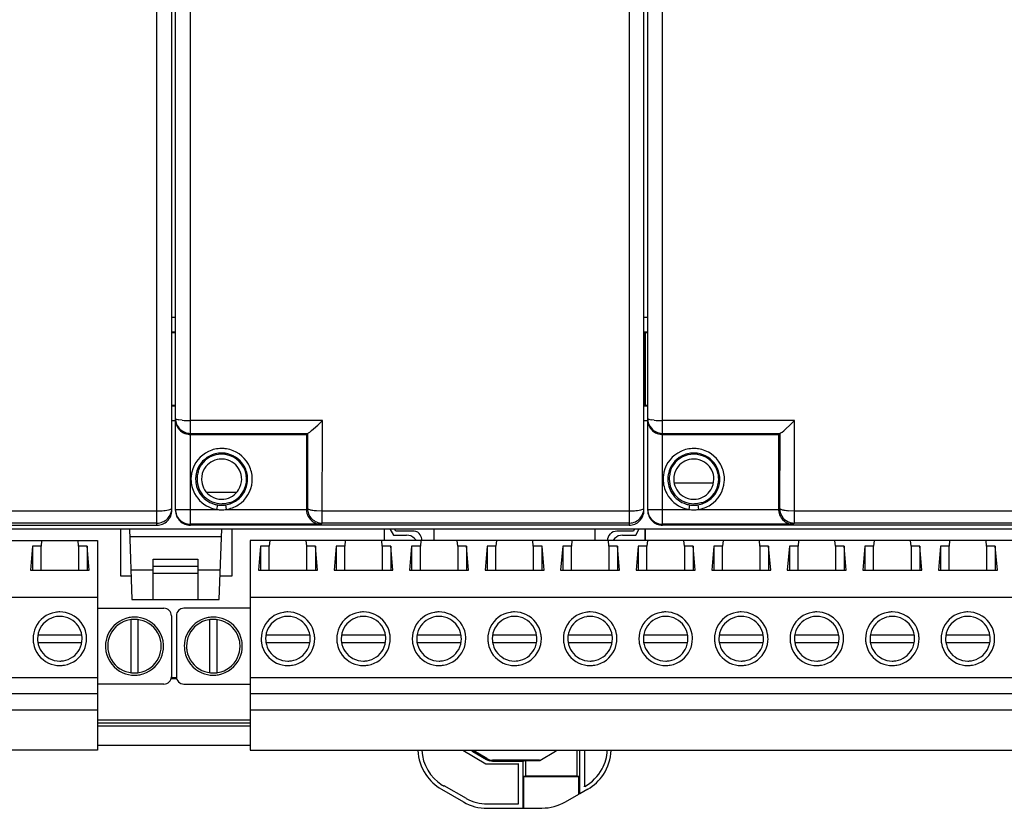
# Model space of a CAD drawing. Extents: x 0 to 244, y 0 to 111.
# Drawn here: x 113 to 180, y 5 to 58 of the extents above; entities that cross this region are included whole.
import ezdxf

# ---------------------------------------------------------------- set-up
doc = ezdxf.new("R2010")
doc.units = 0
doc.layers.add('DEFAULT_255_2_778', color=255, linetype='CONTINUOUS')

msp = doc.modelspace()

# ---------------------------------------------------------------- linework, layer by layer
at = {"layer": 'DEFAULT_255_2_778'}
for p, q in [((122.729, 23.798), (122.729, 86.292)), ((124.997, 23.797), (124.997, 86.292)), ((154.732, 86.292), (154.732, 23.797)), ((157, 23.797), (157, 86.292)), ((123.736, 24.805), (123.736, 85.284)), ((123.989, 24.806), (123.989, 85.284)), ((155.74, 24.805), (155.74, 85.284)), ((155.992, 24.806), (155.992, 85.284)), ((123.737, 37.892), (123.989, 37.892)), ((155.74, 37.892), (155.992, 37.892)), ((123.989, 36.884), (123.737, 36.884)), ((123.737, 36.862), (123.989, 36.862)), ((155.992, 36.884), (155.74, 36.884)), ((155.74, 36.862), (155.992, 36.862)), ((155.797, 36.863), (155.797, 31.9)), ((155.841, 31.9), (155.841, 36.863)), ((123.989, 31.9), (123.737, 31.9)), ((123.737, 31.878), (123.989, 31.878)), ((155.992, 31.9), (155.74, 31.9)), ((155.74, 31.878), (155.992, 31.878)), ((123.989, 30.871), (123.737, 30.871)), ((124.436, 30.913), (124.217, 30.942)), ((133.944, 30.89), (124.996, 30.89)), ((133.634, 30.589), (133.944, 30.89)), ((133.935, 23.941), (133.944, 30.89)), ((155.992, 30.871), (155.74, 30.871)), ((156.44, 30.913), (156.22, 30.941)), ((165.947, 30.889), (156.999, 30.889)), ((165.638, 30.589), (165.948, 30.889)), ((165.939, 23.941), (165.947, 30.889)), ((132.969, 30.031), (133.002, 30.049)), ((133.093, 30.112), (133.209, 30.206)), ((133.209, 30.206), (133.341, 30.32)), ((133.341, 30.32), (133.634, 30.589)), ((164.973, 30.03), (165.005, 30.048)), ((165.096, 30.112), (165.212, 30.205)), ((165.212, 30.205), (165.345, 30.32)), ((165.345, 30.32), (165.638, 30.589)), ((124.996, 30.024), (132.947, 30.024)), ((124.997, 29.946), (132.859, 29.946)), ((132.859, 29.946), (132.935, 30.022)), ((132.859, 29.946), (132.859, 24.88)), ((132.935, 30.022), (132.928, 24.949)), ((132.947, 30.024), (132.969, 30.031)), ((157, 30.023), (164.95, 30.023)), ((157, 29.946), (164.862, 29.946)), ((164.862, 29.946), (164.938, 30.022)), ((164.862, 29.946), (164.862, 24.88)), ((164.938, 30.022), (164.931, 24.949)), ((164.95, 30.023), (164.973, 30.03)), ((125.532, 27.507), (125.521, 27.401)), ((125.532, 27.508), (125.532, 27.507)), ((125.54, 27.532), (125.54, 27.531)), ((125.581, 27.631), (125.541, 27.534)), ((125.606, 27.684), (125.581, 27.631)), ((125.734, 27.897), (125.665, 27.791)), ((157.535, 27.507), (157.524, 27.401)), ((157.535, 27.508), (157.535, 27.507)), ((157.584, 27.631), (157.544, 27.534)), ((157.609, 27.684), (157.584, 27.631)), ((157.737, 27.897), (157.668, 27.791)), ((125.753, 26.922), (125.753, 26.922)), ((157.756, 26.922), (157.756, 26.922)), ((160.449, 26.644), (157.785, 26.644)), ((128.136, 26.024), (126.09, 26.024)), ((127.699, 25.341), (127.822, 25.389)), ((127.822, 25.389), (127.983, 25.473)), ((127.983, 25.473), (128.089, 25.542)), ((159.702, 25.341), (159.825, 25.389)), ((159.825, 25.389), (159.986, 25.473)), ((159.986, 25.473), (160.092, 25.542)), ((101.932, 24.771), (122.728, 24.771)), ((123.296, 24.802), (123.516, 24.838)), ((123.667, 24.884), (123.697, 24.9)), ((123.736, 24.805), (123.736, 24.805)), ((123.989, 24.871), (126.799, 24.871)), ((126.799, 24.871), (126.846, 25.175)), ((126.846, 25.175), (126.846, 25.175)), ((127.381, 25.175), (127.427, 24.871)), ((127.428, 24.871), (132.859, 24.871)), ((127.593, 25.329), (127.699, 25.341)), ((132.859, 24.88), (132.928, 24.949)), ((133.552, 24.785), (133.935, 24.771)), ((133.935, 24.771), (154.732, 24.771)), ((155.299, 24.802), (155.52, 24.838)), ((155.67, 24.884), (155.7, 24.9)), ((155.74, 24.805), (155.74, 24.805)), ((155.992, 24.871), (158.803, 24.871)), ((158.803, 24.871), (158.849, 25.175)), ((158.849, 25.175), (158.849, 25.175)), ((159.384, 25.175), (159.431, 24.871)), ((159.431, 24.871), (164.862, 24.871)), ((159.596, 25.329), (159.702, 25.341)), ((164.862, 24.88), (164.931, 24.949)), ((165.555, 24.785), (165.939, 24.771)), ((165.939, 24.771), (186.735, 24.771)), ((28.258, 23.546), (219.361, 23.546)), ((92.993, 23.798), (122.729, 23.798)), ((122.728, 23.941), (101.932, 23.941)), ((120.259, 23.546), (120.259, 20.37)), ((120.859, 23.546), (121.027, 18.758)), ((133.858, 23.863), (124.997, 23.863)), ((124.997, 23.798), (124.997, 23.798)), ((154.732, 23.797), (124.997, 23.797)), ((126.951, 18.758), (127.119, 23.546)), ((127.819, 20.37), (127.819, 23.546)), ((133.936, 23.941), (133.858, 23.863)), ((154.731, 23.941), (133.935, 23.941)), ((138.144, 22.76), (138.144, 23.546)), ((138.519, 23.546), (138.76, 23.127)), ((138.921, 23.406), (138.84, 23.546)), ((140.161, 23.406), (138.921, 23.406)), ((141.528, 22.76), (141.528, 23.546)), ((152.414, 23.546), (152.414, 22.759)), ((153.909, 23.395), (153.908, 23.395)), ((155.02, 23.406), (153.909, 23.406)), ((155.101, 23.546), (155.02, 23.406)), ((155.181, 23.127), (155.423, 23.546)), ((155.797, 23.546), (155.797, 22.759)), ((155.841, 22.759), (155.841, 23.546)), ((165.862, 23.863), (157, 23.863)), ((157, 23.798), (157, 23.798)), ((186.735, 23.797), (157, 23.797)), ((165.939, 23.941), (165.862, 23.863)), ((186.735, 23.941), (165.939, 23.941)), ((36.778, 22.759), (118.707, 22.759)), ((114.912, 22.76), (114.879, 22.373)), ((117.416, 22.373), (117.382, 22.76)), ((118.707, 22.759), (118.707, 8.547)), ((120.877, 23.042), (127.101, 23.042)), ((210.978, 22.759), (129.049, 22.759)), ((129.049, 22.759), (129.049, 8.547)), ((130.375, 22.76), (130.341, 22.373)), ((132.878, 22.373), (132.845, 22.76)), ((135.495, 22.76), (135.462, 22.373)), ((137.999, 22.373), (137.965, 22.76)), ((138.76, 23.127), (139.648, 23.127)), ((140.616, 22.76), (140.583, 22.373)), ((143.119, 22.373), (143.086, 22.76)), ((145.736, 22.76), (145.703, 22.373)), ((148.24, 22.373), (148.206, 22.76)), ((150.857, 22.76), (150.823, 22.373)), ((153.36, 22.373), (153.327, 22.76)), ((154.293, 23.127), (155.181, 23.127)), ((155.977, 22.76), (155.944, 22.373)), ((158.481, 22.373), (158.447, 22.76)), ((161.098, 22.76), (161.065, 22.373)), ((163.602, 22.373), (163.568, 22.76)), ((166.218, 22.76), (166.185, 22.373)), ((168.721, 22.373), (168.688, 22.76)), ((171.339, 22.76), (171.306, 22.373)), ((173.842, 22.373), (173.809, 22.76)), ((176.459, 22.76), (176.426, 22.373)), ((178.963, 22.373), (178.93, 22.76)), ((114.289, 22.373), (114.148, 20.744)), ((114.879, 22.373), (114.289, 22.373)), ((114.289, 22.373), (114.289, 20.744)), ((114.879, 20.744), (114.879, 22.373)), ((117.415, 22.373), (117.415, 20.744)), ((118.004, 22.373), (117.416, 22.373)), ((118.004, 22.373), (118.004, 20.744)), ((118.145, 20.744), (118.004, 22.373)), ((129.752, 22.373), (129.611, 20.744)), ((130.341, 22.373), (129.752, 22.373)), ((129.752, 22.373), (129.752, 20.744)), ((130.341, 20.744), (130.341, 22.373)), ((132.877, 22.373), (132.877, 20.744)), ((133.467, 22.373), (132.878, 22.373)), ((133.467, 22.373), (133.467, 20.744)), ((133.608, 20.744), (133.467, 22.373)), ((134.872, 22.373), (134.731, 20.744)), ((135.462, 22.373), (134.872, 22.373)), ((134.872, 22.373), (134.872, 20.744)), ((135.462, 20.744), (135.462, 22.373)), ((137.998, 22.373), (137.998, 20.744)), ((138.587, 22.373), (137.999, 22.373)), ((138.587, 22.373), (138.587, 20.744)), ((138.728, 20.744), (138.587, 22.373)), ((139.993, 22.373), (139.852, 20.744)), ((140.583, 22.373), (139.993, 22.373)), ((139.993, 22.373), (139.993, 20.744)), ((140.583, 20.744), (140.583, 22.373)), ((143.119, 22.373), (143.119, 20.744)), ((143.708, 22.373), (143.119, 22.373)), ((143.708, 22.373), (143.708, 20.744)), ((143.849, 20.744), (143.708, 22.373)), ((145.113, 22.373), (144.973, 20.744)), ((145.703, 22.373), (145.114, 22.373)), ((145.114, 22.373), (145.114, 20.744)), ((145.703, 20.744), (145.703, 22.373)), ((148.239, 22.373), (148.239, 20.744)), ((148.829, 22.373), (148.24, 22.373)), ((148.828, 22.373), (148.828, 20.744)), ((148.969, 20.744), (148.829, 22.373)), ((150.234, 22.373), (150.093, 20.744)), ((150.823, 22.373), (150.234, 22.373)), ((150.234, 22.373), (150.234, 20.744)), ((150.823, 20.744), (150.823, 22.373)), ((153.36, 22.373), (153.36, 20.744)), ((153.949, 22.373), (153.36, 22.373)), ((153.949, 22.373), (153.949, 20.744)), ((154.09, 20.744), (153.949, 22.373)), ((155.354, 22.373), (155.214, 20.744)), ((155.944, 22.373), (155.355, 22.373)), ((155.355, 22.373), (155.355, 20.744)), ((155.944, 20.744), (155.944, 22.373)), ((158.48, 22.373), (158.48, 20.744)), ((159.07, 22.373), (158.481, 22.373)), ((159.069, 22.373), (159.069, 20.744)), ((159.21, 20.744), (159.07, 22.373)), ((160.475, 22.373), (160.334, 20.744)), ((161.065, 22.373), (160.475, 22.373)), ((160.475, 22.373), (160.475, 20.744)), ((161.065, 20.744), (161.065, 22.373)), ((163.601, 22.373), (163.601, 20.744)), ((164.19, 22.373), (163.602, 22.373)), ((164.19, 22.373), (164.19, 20.744)), ((164.331, 20.744), (164.19, 22.373)), ((165.596, 22.373), (165.455, 20.744)), ((166.185, 22.373), (165.595, 22.373)), ((165.595, 22.373), (165.595, 20.744)), ((166.185, 20.744), (166.185, 22.373)), ((168.721, 22.373), (168.721, 20.744)), ((169.311, 22.373), (168.721, 22.373)), ((169.311, 22.373), (169.311, 20.744)), ((169.452, 20.744), (169.311, 22.373)), ((170.716, 22.373), (170.575, 20.744)), ((171.306, 22.373), (170.716, 22.373)), ((170.716, 22.373), (170.716, 20.744)), ((171.306, 20.744), (171.306, 22.373)), ((173.842, 22.373), (173.842, 20.744)), ((174.431, 22.373), (173.842, 22.373)), ((174.431, 22.373), (174.431, 20.744)), ((174.572, 20.744), (174.431, 22.373)), ((175.837, 22.373), (175.696, 20.744)), ((176.426, 22.373), (175.837, 22.373)), ((175.837, 22.373), (175.837, 20.744)), ((176.426, 20.744), (176.426, 22.373)), ((178.962, 22.373), (178.962, 20.744)), ((179.552, 22.373), (178.963, 22.373)), ((179.552, 22.373), (179.552, 20.744)), ((179.693, 20.744), (179.552, 22.373)), ((122.477, 18.758), (122.477, 21.502)), ((122.477, 21.502), (125.501, 21.502)), ((125.501, 21.502), (125.501, 18.758)), ((114.148, 20.744), (118.145, 20.744)), ((120.956, 20.774), (122.477, 20.774)), ((125.501, 20.999), (122.477, 20.999)), ((125.501, 20.774), (127.022, 20.774)), ((129.611, 20.744), (133.608, 20.744)), ((134.731, 20.744), (138.728, 20.744)), ((139.852, 20.744), (143.849, 20.744)), ((144.973, 20.744), (148.969, 20.744)), ((150.093, 20.744), (154.09, 20.744)), ((155.214, 20.744), (159.21, 20.744)), ((160.334, 20.744), (164.331, 20.744)), ((165.455, 20.744), (169.452, 20.744)), ((170.575, 20.744), (174.572, 20.744)), ((175.696, 20.744), (179.693, 20.744)), ((120.259, 20.37), (120.97, 20.37)), ((122.477, 20.541), (125.501, 20.541)), ((127.007, 20.37), (127.819, 20.37)), ((118.707, 18.911), (36.778, 18.911)), ((121.027, 18.758), (126.951, 18.758)), ((210.978, 18.911), (129.049, 18.911)), ((118.707, 18.173), (123.202, 18.173)), ((129.049, 18.173), (124.553, 18.173)), ((120.955, 17.399), (120.955, 13.806)), ((121.459, 13.806), (121.459, 17.399)), ((123.706, 17.669), (123.706, 13.536)), ((124.049, 17.669), (124.049, 13.536)), ((126.297, 17.399), (126.297, 13.806)), ((126.801, 13.806), (126.801, 17.399)), ((114.332, 16.107), (114.332, 16.107)), ((114.635, 16.107), (114.635, 16.107)), ((117.637, 16.359), (114.656, 16.359)), ((129.795, 16.107), (129.795, 16.107)), ((130.097, 16.107), (130.097, 16.107)), ((133.1, 16.359), (130.118, 16.359)), ((134.915, 16.107), (134.915, 16.107)), ((135.218, 16.107), (135.218, 16.107)), ((138.22, 16.359), (135.239, 16.359)), ((140.036, 16.107), (140.036, 16.107)), ((140.338, 16.107), (140.338, 16.107)), ((143.341, 16.359), (140.36, 16.359)), ((145.156, 16.107), (145.156, 16.107)), ((145.459, 16.107), (145.459, 16.107)), ((148.462, 16.359), (145.48, 16.359)), ((150.277, 16.107), (150.277, 16.107)), ((150.579, 16.107), (150.579, 16.107)), ((153.582, 16.359), (150.6, 16.359)), ((155.397, 16.107), (155.397, 16.107)), ((155.7, 16.107), (155.7, 16.107)), ((158.703, 16.359), (155.721, 16.359)), ((160.518, 16.107), (160.518, 16.107)), ((160.821, 16.107), (160.821, 16.107)), ((163.823, 16.359), (160.842, 16.359)), ((165.639, 16.107), (165.639, 16.107)), ((165.941, 16.107), (165.941, 16.107)), ((168.944, 16.359), (165.962, 16.359)), ((170.759, 16.107), (170.759, 16.107)), ((171.061, 16.107), (171.061, 16.107)), ((174.064, 16.359), (171.083, 16.359)), ((175.88, 16.107), (175.88, 16.107)), ((176.182, 16.107), (176.182, 16.107)), ((179.185, 16.359), (176.203, 16.359)), ((114.656, 15.855), (117.637, 15.855)), ((119.241, 15.603), (119.241, 15.603)), ((119.392, 15.603), (119.392, 15.603)), ((124.584, 15.603), (124.584, 15.603)), ((124.735, 15.603), (124.735, 15.603)), ((130.118, 15.855), (133.1, 15.855)), ((135.239, 15.855), (138.22, 15.855)), ((140.36, 15.855), (143.341, 15.855)), ((145.48, 15.855), (148.462, 15.855)), ((150.6, 15.855), (153.582, 15.855)), ((155.721, 15.855), (158.703, 15.855)), ((160.842, 15.855), (163.823, 15.855)), ((165.962, 15.855), (168.944, 15.855)), ((171.083, 15.855), (174.064, 15.855)), ((176.203, 15.855), (179.185, 15.855)), ((118.707, 13.468), (36.778, 13.468)), ((123.707, 13.473), (124.049, 13.473)), ((123.707, 13.415), (124.049, 13.415)), ((210.978, 13.468), (129.049, 13.468)), ((123.202, 13.032), (118.707, 13.032)), ((124.553, 13.032), (129.049, 13.032)), ((118.707, 12.362), (36.778, 12.362)), ((210.978, 12.362), (129.049, 12.362)), ((118.707, 11.269), (36.778, 11.269)), ((210.978, 11.269), (129.049, 11.269)), ((129.049, 10.593), (118.707, 10.593)), ((118.707, 10.412), (129.049, 10.412)), ((129.049, 10.19), (118.707, 10.19)), ((129.049, 8.88), (118.707, 8.88)), ((118.707, 8.547), (36.778, 8.547)), ((129.049, 8.547), (210.978, 8.547)), ((143.46, 8.547), (145.019, 7.633)), ((144.214, 8.502), (144.15, 8.465)), ((144.15, 8.465), (145.076, 7.923)), ((144.214, 8.501), (144.156, 8.539)), ((145.093, 7.987), (144.214, 8.502)), ((148.676, 7.857), (149.752, 8.488)), ((149.752, 8.488), (149.828, 8.538)), ((151.196, 8.547), (151.196, 6.793)), ((151.397, 5.605), (151.397, 8.547)), ((151.73, 6.12), (151.73, 8.547)), ((145.019, 7.633), (145.025, 7.655)), ((145.019, 7.633), (147.205, 7.633)), ((145.076, 7.923), (145.093, 7.987)), ((145.482, 7.881), (145.465, 7.817)), ((145.465, 7.817), (147.538, 7.817)), ((148.669, 7.881), (145.482, 7.881)), ((147.205, 7.633), (147.227, 7.656)), ((147.205, 7.633), (147.205, 4.921)), ((147.538, 7.817), (147.739, 7.857)), ((147.538, 7.817), (147.538, 4.616)), ((147.739, 6.793), (147.739, 7.857)), ((147.739, 7.857), (148.676, 7.857)), ((148.676, 7.857), (148.669, 7.881)), ((147.739, 6.793), (147.605, 6.766)), ((147.605, 6.766), (151.33, 6.766)), ((147.605, 4.63), (147.605, 6.766)), ((151.195, 6.793), (147.739, 6.793)), ((151.33, 6.766), (151.195, 6.793)), ((151.33, 5.582), (151.33, 6.766)), ((143.704, 5.288), (142.194, 6.13)), ((151.708, 6.082), (151.708, 6.12)), ((142.017, 5.91), (143.514, 5.045)), ((150.42, 5.057), (151.33, 5.582)), ((151.397, 5.605), (151.33, 5.582)), ((151.925, 5.91), (151.397, 5.605)), ((145.115, 4.921), (147.205, 4.921)), ((147.227, 4.898), (145.115, 4.898)), ((147.205, 4.921), (147.227, 4.898)), ((145.114, 4.617), (147.537, 4.617)), ((147.537, 4.617), (147.604, 4.63)), ((147.604, 4.63), (148.827, 4.63))]:
    msp.add_line(p, q, dxfattribs=at)
for centre, radius, start, end in [((124.007, 31.031), 0.0192, 178.49831, 180.02008), ((124.996, 31.032), 1.008, 179.99465, 225.012), ((124.026, 31.037), 0.0382, 189.35858, 241.19814), ((124.98, 30.945), 0.992, 180.01129, 235.71829), ((124.115, 31.162), 0.191, 235.7595, 253.39978), ((120.915, 21.931), 9.579, 70.80481, 70.83367), ((124.364, 31.912), 0.981, 252.23119, 261.36751), ((124.967, 36.801), 5.911, 264.84932, 270.00543), ((124.967, 36.826), 5.936, 269.99961, 270.27625), ((156.03, 31.037), 0.0384, 188.64939, 240.89082), ((156.996, 31.03), 1.004, 179.91658, 221.47284), ((156.984, 30.945), 0.992, 180.01129, 235.71829), ((156.115, 31.155), 0.184, 235.40599, 253.69947), ((165.416, 58.232), 28.813, 251.06023, 251.06994), ((156.367, 31.908), 0.978, 252.20737, 261.37459), ((156.97, 36.764), 5.875, 264.82249, 270.01081), ((156.971, 36.822), 5.933, 269.9996, 270.27632), ((124.996, 31.031), 1.008, 224.988, 270.00531), ((125.001, 30.974), 1.029, 235.90558, 260.87436), ((132.469, 30.906), 1.01, 301.88003, 308.18856), ((156.999, 31.029), 1.006, 221.33031, 268.06223), ((157.005, 30.975), 1.029, 235.91296, 260.87642), ((164.464, 30.918), 1.024, 301.92419, 308.14424), ((124.998, 30.959), 1.013, 260.91931, 269.91848), ((157, 30.947), 1.001, 260.86539, 269.9724), ((157, 31.05), 1.027, 268.03867, 270.00094), ((127.113, 26.921), 2.076, 115.10256, 166.71816), ((127.108, 26.93), 2.067, 89.93439, 115.09877), ((127.111, 27.664), 1.332, 89.91844, 90.0272), ((127.115, 27.664), 1.332, 89.9728, 90.08156), ((127.117, 26.91), 2.086, 81.20554, 90.01648), ((127.115, 26.921), 2.076, 29.37265, 81.11734), ((159.116, 26.921), 2.076, 115.10247, 166.71624), ((159.112, 26.93), 2.067, 89.93493, 115.09943), ((159.115, 27.665), 1.332, 89.91843, 90.0272), ((159.118, 27.664), 1.332, 89.9728, 90.08156), ((159.12, 26.91), 2.086, 81.20554, 90.01648), ((159.118, 26.921), 2.076, 29.37265, 81.11734), ((127.119, 26.921), 1.768, 118.17367, 168.04766), ((127.113, 26.922), 1.689, 90.01031, 144.74263), ((127.113, 26.922), 1.361, 96.70639, 148.08286), ((127.116, 26.928), 1.761, 90.09804, 118.19924), ((127.113, 26.908), 1.375, 89.98812, 96.62787), ((127.109, 26.909), 1.78, 82.30558, 89.84484), ((127.113, 26.924), 1.688, 82.28755, 89.99809), ((127.116, 26.928), 1.354, 58.01367, 90.09079), ((127.112, 26.915), 1.697, 78.24519, 82.28901), ((127.108, 26.921), 1.768, 32.35835, 82.23134), ((127.113, 26.922), 1.69, 11.75204, 78.24796), ((127.113, 26.922), 1.361, 6.70654, 58.07906), ((159.122, 26.921), 1.768, 118.17318, 168.04555), ((159.117, 26.922), 1.689, 90.01031, 144.74263), ((159.117, 26.922), 1.361, 96.70639, 148.08286), ((159.119, 26.928), 1.761, 90.09882, 118.19992), ((159.116, 26.908), 1.375, 89.98812, 96.62787), ((159.111, 26.909), 1.78, 82.30558, 89.84484), ((159.116, 26.924), 1.688, 82.28755, 89.99809), ((159.119, 26.928), 1.354, 58.01367, 90.09079), ((159.115, 26.915), 1.697, 78.24519, 82.28901), ((159.111, 26.921), 1.768, 32.35835, 82.23134), ((159.117, 26.922), 1.69, 11.75204, 78.24796), ((159.117, 26.922), 1.361, 6.70654, 58.07906), ((127.123, 26.922), 2.087, 166.80458, 175.66345), ((127.113, 26.922), 1.663, 163.23712, 175.53005), ((125.622, 27.491), 0.0907, 153.88663, 169.6678), ((124.612, 27.939), 1.013, 336.3551, 336.46741), ((126.777, 27.096), 1.31, 151.20207, 153.3438), ((128.199, 26.327), 2.926, 151.32729, 151.42454), ((129.146, 25.806), 4.008, 150.53755, 151.28203), ((128.649, 26.089), 3.436, 150.29725, 150.57528), ((127.107, 26.924), 1.354, 148.0174, 180.09124), ((127.115, 26.924), 1.761, 4.28388, 32.38469), ((127.123, 26.925), 2.067, 4.28738, 29.36874), ((159.126, 26.922), 2.087, 166.80366, 175.66338), ((159.117, 26.922), 1.663, 163.23712, 175.53005), ((157.624, 27.491), 0.0903, 153.63019, 169.49991), ((156.841, 27.841), 0.768, 336.24325, 336.45082), ((158.78, 27.096), 1.31, 151.20207, 153.3438), ((160.202, 26.327), 2.926, 151.32729, 151.42454), ((161.149, 25.806), 4.008, 150.53755, 151.28203), ((160.652, 26.089), 3.436, 150.29725, 150.57528), ((159.11, 26.924), 1.354, 148.0174, 180.09124), ((159.118, 26.924), 1.761, 4.28388, 32.38469), ((159.126, 26.925), 2.067, 4.28738, 29.36874), ((127.134, 26.92), 2.098, 175.6414, 179.99582), ((127.101, 26.92), 2.065, 179.97719, 208.15742), ((127.138, 26.92), 1.787, 175.64137, 179.99565), ((127.112, 26.919), 1.76, 179.98447, 212.2844), ((127.132, 26.921), 1.78, 168.12065, 175.65922), ((127.111, 26.922), 1.661, 175.5346, 180.0003), ((127.113, 26.922), 1.663, 179.99554, 224.99546), ((127.128, 26.922), 1.375, 179.98815, 186.62663), ((127.113, 26.922), 1.361, 186.704, 238.07584), ((127.113, 26.922), 1.69, 305.2724, 359.98287), ((127.107, 26.922), 1.769, 305.84264, 356.32317), ((127.114, 26.923), 2.077, 302.86954, 355.19358), ((127.12, 26.92), 1.354, 328.01367, 0.09079), ((127.099, 26.922), 1.375, 359.98815, 6.62778), ((127.108, 26.921), 1.696, 7.70824, 11.75473), ((127.116, 26.922), 1.687, 0.00174, 7.70949), ((127.089, 26.92), 1.787, 0.00435, 4.35865), ((127.105, 26.92), 1.77, 356.39348, 0.00225), ((127.114, 26.92), 2.076, 355.27442, 0.00344), ((127.093, 26.92), 2.098, 0.00439, 4.35846), ((159.137, 26.92), 2.098, 175.64138, 179.99583), ((159.104, 26.92), 2.065, 179.97711, 208.15804), ((159.141, 26.92), 1.787, 175.64135, 179.99565), ((159.114, 26.919), 1.76, 179.98434, 212.28538), ((159.134, 26.921), 1.78, 168.11972, 175.65927), ((159.114, 26.922), 1.661, 175.5346, 180.0003), ((159.117, 26.922), 1.663, 179.99554, 224.99546), ((159.131, 26.922), 1.375, 179.98815, 186.62663), ((159.117, 26.922), 1.361, 186.704, 238.07584), ((159.116, 26.922), 1.69, 305.2724, 359.98287), ((159.11, 26.922), 1.769, 305.84264, 356.32317), ((159.117, 26.923), 2.077, 302.86954, 355.19358), ((159.123, 26.92), 1.354, 328.01367, 0.09079), ((159.103, 26.922), 1.375, 359.98815, 6.62778), ((159.111, 26.921), 1.696, 7.70824, 11.75473), ((159.119, 26.922), 1.687, 0.00174, 7.70949), ((159.092, 26.92), 1.787, 0.00435, 4.35865), ((159.108, 26.92), 1.77, 356.39348, 0.00225), ((159.117, 26.92), 2.076, 355.27442, 0.00344), ((159.096, 26.92), 2.098, 0.00439, 4.35846), ((127.113, 26.922), 1.361, 276.70654, 328.07906), ((159.117, 26.922), 1.361, 276.70654, 328.07906), ((127.112, 26.923), 2.075, 208.09639, 251.006), ((127.118, 26.92), 1.766, 212.19415, 253.2072), ((127.113, 26.922), 1.663, 224.99822, 269.99596), ((127.111, 26.915), 1.354, 238.01197, 270.09129), ((127.114, 26.936), 1.375, 269.98815, 276.62778), ((127.111, 26.916), 1.761, 278.80862, 305.85978), ((159.115, 26.923), 2.075, 208.09748, 251.00802), ((159.121, 26.92), 1.766, 212.19568, 253.20945), ((159.117, 26.922), 1.663, 224.99822, 269.99596), ((159.114, 26.915), 1.354, 238.01197, 270.09129), ((159.117, 26.936), 1.375, 269.98815, 276.62778), ((159.114, 26.916), 1.761, 278.80862, 305.85978), ((122.731, 30.851), 6.08, 269.97821, 271.31856), ((122.784, 29.117), 4.345, 271.13662, 276.7644), ((122.728, 24.95), 1.008, 315.01188, 359.99517), ((122.731, 24.802), 1.005, 314.99874, 359.99963), ((123.375, 25.566), 0.741, 280.97943, 293.14559), ((123.587, 25.077), 0.208, 301.87281, 303.36112), ((123.674, 24.96), 0.0636, 295.90991, 350.14319), ((122.773, 24.803), 0.964, 359.99566, 0.15227), ((124.997, 24.871), 1.008, 180.00288, 225.00379), ((124.952, 24.803), 0.964, 179.84773, 180.00434), ((124.994, 24.803), 1.005, 180.00037, 225.00126), ((127.112, 26.931), 2.083, 251.08384, 261.3792), ((127.12, 26.933), 1.779, 253.26021, 261.1357), ((127.112, 26.323), 1.485, 257.84173, 270.05193), ((127.113, 26.945), 1.79, 261.40523, 270.00049), ((127.113, 26.918), 1.659, 269.99974, 274.47475), ((127.113, 26.945), 1.79, 269.99951, 278.59477), ((127.114, 25.895), 1.057, 269.96946, 270.09156), ((127.115, 26.324), 1.486, 270.03627, 282.1504), ((127.113, 26.92), 1.661, 274.47918, 286.78975), ((127.119, 26.916), 2.068, 278.5781, 302.85876), ((133.821, 24.874), 0.962, 180.16077, 189.61265), ((133.897, 24.888), 1.039, 189.66269, 214.32372), ((132.98, 24.957), 0.0529, 188.9047, 233.65779), ((133.936, 24.949), 1.008, 179.99662, 224.99632), ((133.075, 25.069), 0.2, 230.54863, 249.89785), ((133.386, 25.882), 1.07, 249.21778, 261.37236), ((133.783, 28.11), 3.333, 260.37135, 266.01521), ((154.734, 30.81), 6.038, 269.97488, 271.43432), ((154.79, 29.084), 4.312, 271.26336, 276.78031), ((154.735, 24.802), 1.005, 314.99874, 359.99963), ((154.735, 24.948), 1.004, 318.52716, 0.08342), ((155.38, 25.561), 0.736, 280.93141, 293.19365), ((155.59, 25.077), 0.208, 301.87281, 303.36112), ((155.677, 24.96), 0.0636, 295.90991, 350.14319), ((154.776, 24.803), 0.964, 359.99566, 0.15227), ((157.018, 24.871), 1.026, 179.99843, 181.95863), ((156.956, 24.803), 0.964, 179.84773, 180.00434), ((156.998, 24.803), 1.005, 180.00037, 225.00126), ((156.998, 24.87), 1.006, 181.93379, 228.58633), ((159.115, 26.932), 2.084, 251.08526, 261.38005), ((159.123, 26.934), 1.78, 253.26178, 261.13671), ((159.115, 26.318), 1.481, 257.81147, 270.05322), ((159.116, 26.951), 1.796, 261.43497, 269.8541), ((159.116, 26.876), 1.721, 269.85121, 270.00252), ((159.116, 26.918), 1.659, 269.99974, 274.47475), ((159.116, 26.949), 1.794, 269.99964, 278.56867), ((159.117, 25.866), 1.028, 269.96903, 270.09287), ((159.118, 26.32), 1.482, 270.03393, 282.18078), ((159.116, 26.92), 1.661, 274.47918, 286.78975), ((159.122, 26.916), 2.068, 278.5781, 302.85876), ((165.813, 24.873), 0.95, 180.09749, 189.66983), ((165.896, 24.886), 1.035, 189.61926, 214.3768), ((164.984, 24.957), 0.0531, 189.00962, 233.55261), ((165.936, 24.948), 1.004, 179.91482, 221.29773), ((165.08, 25.071), 0.202, 230.65952, 249.78744), ((165.389, 25.882), 1.07, 249.2457, 261.39336), ((165.78, 28.056), 3.279, 260.32546, 266.06517), ((122.728, 24.95), 1.008, 270.00483, 314.98812), ((122.731, 24.802), 1.005, 270.00037, 315.00126), ((124.994, 24.803), 1.005, 225.00449, 270.00752), ((124.997, 24.871), 1.008, 224.99653, 269.99111), ((133.874, 24.875), 1.013, 214.45134, 250.10501), ((133.936, 24.949), 1.008, 224.99755, 270.00147), ((154.735, 24.802), 1.005, 270.00037, 315.00126), ((154.733, 24.947), 1.006, 271.93777, 318.66969), ((156.997, 24.803), 1.005, 225.00449, 270.00752), ((156.999, 24.867), 1.004, 228.44301, 270.08257), ((165.876, 24.874), 1.012, 214.43239, 250.12396), ((165.938, 24.947), 1.006, 221.1569, 268.05462), ((122.731, 24.761), 0.964, 269.84773, 270.00434), ((124.994, 24.763), 0.966, 269.99566, 270.1521), ((133.867, 24.861), 0.998, 250.19033, 269.48804), ((140.146, 22.895), 0.5, 30.14668, 88.35077), ((153.908, 22.743), 0.651, 90.00022, 134.99695), ((154.731, 24.968), 1.027, 269.99906, 271.96133), ((154.734, 24.761), 0.964, 269.84773, 270.00434), ((156.998, 24.763), 0.966, 269.99566, 270.1521), ((165.87, 24.858), 0.995, 250.16394, 269.50839), ((165.939, 24.967), 1.026, 268.03072, 270.00162), ((139.648, 22.34), 0.788, 89.72011, 89.99699), ((139.648, 22.362), 0.766, 44.86599, 89.73867), ((139.639, 22.35), 0.78, 32.30009, 44.98839), ((139.977, 22.774), 0.707, 359.54395, 31.76507), ((153.908, 22.744), 0.65, 134.9882, 179.99387), ((153.967, 22.744), 0.71, 180.01521, 180.07603), ((154.312, 22.342), 0.794, 135.12024, 147.59127), ((154.293, 22.362), 0.766, 89.96599, 135.13743), ((123.202, 17.669), 0.504, 0.00993, 90.00143), ((124.553, 17.669), 0.504, 90.00753, 179.99247), ((116.142, 16.111), 1.81, 99.70579, 155.03583), ((116.143, 16.111), 1.508, 98.43936, 151.56193), ((116.146, 16.08), 1.841, 89.9734, 99.65374), ((116.146, 16.083), 1.536, 89.97941, 98.40121), ((116.149, 16.109), 1.51, 61.58156, 90.11844), ((116.15, 16.106), 1.815, 65.08279, 90.1075), ((116.15, 16.111), 1.508, 8.44019, 61.56218), ((116.151, 16.111), 1.81, 9.69449, 65.03206), ((121.202, 15.607), 1.961, 100.181, 156.42822), ((121.202, 15.607), 1.81, 99.7036, 155.03583), ((121.206, 15.575), 1.993, 89.97132, 100.12429), ((121.206, 15.576), 1.841, 89.97347, 99.65263), ((121.21, 15.6), 1.968, 66.48452, 90.09942), ((121.21, 15.602), 1.815, 65.08194, 90.10776), ((121.211, 15.607), 1.961, 10.181, 66.42822), ((126.545, 15.607), 1.961, 100.181, 156.42822), ((126.545, 15.607), 1.81, 99.7036, 155.03583), ((126.548, 15.575), 1.993, 89.97132, 100.12429), ((126.548, 15.576), 1.841, 89.97347, 99.65263), ((126.553, 15.6), 1.968, 66.48452, 90.09942), ((126.553, 15.602), 1.815, 65.08194, 90.10776), ((126.554, 15.607), 1.961, 10.181, 66.42822), ((131.605, 16.111), 1.81, 99.70579, 155.03583), ((131.605, 16.111), 1.508, 98.43936, 151.56193), ((131.608, 16.08), 1.841, 89.9734, 99.65374), ((131.608, 16.083), 1.536, 89.97941, 98.40121), ((131.613, 16.106), 1.815, 65.08279, 90.1075), ((131.612, 16.109), 1.51, 61.58073, 90.1176), ((131.612, 16.11), 1.509, 8.44269, 61.5626), ((131.613, 16.111), 1.81, 9.69449, 65.03206), ((136.725, 16.111), 1.81, 99.70579, 155.03583), ((136.726, 16.11), 1.508, 98.43301, 151.55775), ((136.729, 16.08), 1.841, 89.9734, 99.65374), ((136.729, 16.082), 1.537, 89.9793, 98.39855), ((136.733, 16.106), 1.815, 65.08279, 90.1075), ((136.733, 16.109), 1.51, 61.58322, 90.12011), ((136.733, 16.111), 1.508, 8.43522, 61.56129), ((136.734, 16.111), 1.81, 9.69449, 65.03206), ((141.846, 16.111), 1.81, 99.70579, 155.03583), ((141.847, 16.111), 1.508, 98.43936, 151.56193), ((141.85, 16.08), 1.841, 89.9734, 99.65374), ((141.85, 16.083), 1.536, 89.97941, 98.40121), ((141.854, 16.106), 1.815, 65.08279, 90.1075), ((141.853, 16.109), 1.51, 61.58156, 90.11844), ((141.854, 16.111), 1.508, 8.44019, 61.56218), ((141.855, 16.111), 1.81, 9.69449, 65.03206), ((146.966, 16.111), 1.81, 99.70579, 155.03583), ((146.967, 16.111), 1.508, 98.43724, 151.56053), ((146.97, 16.08), 1.841, 89.9734, 99.65374), ((146.97, 16.083), 1.536, 89.97937, 98.40033), ((146.974, 16.106), 1.815, 65.08279, 90.1075), ((146.974, 16.109), 1.51, 61.57947, 90.11798), ((146.974, 16.111), 1.509, 8.44009, 61.56002), ((146.975, 16.111), 1.81, 9.69449, 65.03206), ((152.087, 16.111), 1.81, 99.71141, 155.03885), ((152.088, 16.11), 1.508, 98.43301, 151.55775), ((152.09, 16.081), 1.84, 89.97352, 99.65624), ((152.091, 16.082), 1.537, 89.9793, 98.39855), ((152.094, 16.106), 1.815, 65.08117, 90.1064), ((152.095, 16.109), 1.51, 61.58322, 90.12011), ((152.095, 16.111), 1.508, 8.43522, 61.56129), ((152.095, 16.111), 1.81, 9.69887, 65.03205), ((157.208, 16.111), 1.81, 99.70579, 155.03583), ((157.208, 16.111), 1.508, 98.43936, 151.56193), ((157.211, 16.08), 1.841, 89.9734, 99.65374), ((157.211, 16.083), 1.536, 89.97941, 98.40121), ((157.215, 16.106), 1.815, 65.08279, 90.1075), ((157.215, 16.109), 1.51, 61.58073, 90.1176), ((157.215, 16.11), 1.509, 8.44269, 61.5626), ((157.216, 16.111), 1.81, 9.69449, 65.03206), ((162.328, 16.111), 1.81, 99.70579, 155.03583), ((162.329, 16.111), 1.508, 98.43936, 151.56193), ((162.332, 16.08), 1.841, 89.9734, 99.65374), ((162.332, 16.083), 1.536, 89.97941, 98.40121), ((162.335, 16.109), 1.51, 61.58073, 90.1176), ((162.336, 16.106), 1.815, 65.08279, 90.1075), ((162.336, 16.11), 1.509, 8.44269, 61.5626), ((162.337, 16.111), 1.81, 9.69449, 65.03206), ((167.449, 16.111), 1.81, 99.70579, 155.03583), ((167.449, 16.111), 1.508, 98.43936, 151.56193), ((167.452, 16.08), 1.841, 89.9734, 99.65374), ((167.452, 16.083), 1.536, 89.97941, 98.40121), ((167.456, 16.106), 1.815, 65.08279, 90.1075), ((167.456, 16.109), 1.51, 61.58073, 90.1176), ((167.456, 16.11), 1.509, 8.44269, 61.5626), ((167.457, 16.111), 1.81, 9.69449, 65.03206), ((172.569, 16.111), 1.81, 99.71141, 155.03885), ((172.57, 16.11), 1.508, 98.43301, 151.55775), ((172.572, 16.081), 1.84, 89.97352, 99.65624), ((172.573, 16.082), 1.537, 89.9793, 98.39855), ((172.577, 16.106), 1.815, 65.08117, 90.1064), ((172.577, 16.109), 1.51, 61.58322, 90.12011), ((172.577, 16.111), 1.508, 8.43522, 61.56129), ((172.577, 16.111), 1.81, 9.69887, 65.03205), ((177.69, 16.111), 1.81, 99.70579, 155.03583), ((177.69, 16.111), 1.508, 98.43936, 151.56193), ((177.693, 16.08), 1.841, 89.9734, 99.65374), ((177.693, 16.083), 1.536, 89.97941, 98.40121), ((177.698, 16.106), 1.815, 65.08279, 90.1075), ((177.697, 16.109), 1.51, 61.58156, 90.11844), ((177.697, 16.111), 1.508, 8.44019, 61.56218), ((177.698, 16.111), 1.81, 9.69449, 65.03206), ((116.147, 16.11), 1.815, 155.08203, 180.10533), ((116.145, 16.11), 1.51, 151.58223, 180.11947), ((121.211, 15.607), 1.81, 9.69212, 65.03017), ((126.553, 15.607), 1.81, 9.69212, 65.03017), ((131.61, 16.11), 1.815, 155.08203, 180.10533), ((131.607, 16.11), 1.51, 151.58223, 180.11947), ((136.73, 16.11), 1.815, 155.08203, 180.10533), ((136.728, 16.11), 1.51, 151.58056, 180.11976), ((141.851, 16.11), 1.815, 155.08203, 180.10533), ((141.848, 16.11), 1.51, 151.58223, 180.11947), ((146.971, 16.11), 1.815, 155.08203, 180.10533), ((146.969, 16.11), 1.51, 151.58168, 180.11956), ((152.092, 16.11), 1.815, 155.08313, 180.10509), ((152.089, 16.11), 1.51, 151.58056, 180.11976), ((157.212, 16.11), 1.815, 155.08203, 180.10533), ((157.21, 16.11), 1.51, 151.58223, 180.11947), ((162.333, 16.11), 1.815, 155.08203, 180.10533), ((162.331, 16.11), 1.51, 151.58223, 180.11947), ((167.454, 16.11), 1.815, 155.08203, 180.10533), ((167.451, 16.11), 1.51, 151.58223, 180.11947), ((172.574, 16.11), 1.815, 155.08313, 180.10509), ((172.572, 16.11), 1.51, 151.58056, 180.11976), ((177.695, 16.11), 1.815, 155.08203, 180.10533), ((177.692, 16.11), 1.51, 151.58223, 180.11947), ((116.172, 16.106), 1.84, 179.97348, 189.6554), ((116.171, 16.106), 1.536, 179.97933, 188.39804), ((116.148, 16.104), 1.51, 331.60195, 0.1209), ((116.123, 16.108), 1.536, 359.97938, 8.40172), ((116.146, 16.103), 1.815, 335.08352, 0.10734), ((116.119, 16.108), 1.842, 359.97338, 9.64824), ((121.209, 15.606), 1.968, 156.48452, 180.09942), ((121.207, 15.606), 1.815, 155.08285, 180.10588), ((126.551, 15.606), 1.968, 156.48452, 180.09942), ((126.55, 15.606), 1.815, 155.08285, 180.10588), ((131.635, 16.106), 1.84, 179.97356, 189.65429), ((131.633, 16.106), 1.536, 179.97933, 188.39804), ((131.611, 16.104), 1.51, 331.60195, 0.1209), ((131.585, 16.108), 1.536, 359.97937, 8.40294), ((131.608, 16.103), 1.815, 335.08352, 0.10734), ((131.582, 16.108), 1.842, 359.97338, 9.64824), ((136.755, 16.106), 1.84, 179.97348, 189.6554), ((136.753, 16.106), 1.536, 179.97932, 188.40048), ((136.732, 16.104), 1.51, 331.60195, 0.1209), ((136.705, 16.108), 1.536, 359.97929, 8.39958), ((136.729, 16.103), 1.815, 335.08352, 0.10734), ((136.702, 16.108), 1.842, 359.97338, 9.64824), ((141.876, 16.106), 1.84, 179.97348, 189.6554), ((141.875, 16.106), 1.536, 179.97933, 188.39804), ((141.852, 16.104), 1.51, 331.60195, 0.1209), ((141.826, 16.108), 1.536, 359.97938, 8.40172), ((141.85, 16.103), 1.815, 335.08352, 0.10734), ((141.823, 16.108), 1.842, 359.97338, 9.64824), ((146.996, 16.106), 1.84, 179.97348, 189.6554), ((146.995, 16.106), 1.536, 179.97922, 188.40103), ((146.973, 16.104), 1.51, 331.60249, 0.12081), ((146.947, 16.108), 1.536, 359.97938, 8.40172), ((146.97, 16.103), 1.815, 335.08352, 0.10734), ((146.943, 16.108), 1.842, 359.97338, 9.64824), ((152.118, 16.106), 1.841, 179.97353, 189.65204), ((152.115, 16.106), 1.536, 179.97932, 188.40048), ((152.093, 16.104), 1.51, 331.60195, 0.1209), ((152.067, 16.108), 1.536, 359.97929, 8.39958), ((152.09, 16.103), 1.815, 335.08352, 0.10734), ((152.064, 16.108), 1.841, 359.97345, 9.65038), ((157.238, 16.106), 1.84, 179.97356, 189.65429), ((157.236, 16.106), 1.536, 179.97933, 188.39804), ((157.214, 16.104), 1.51, 331.60195, 0.1209), ((157.188, 16.108), 1.536, 359.97937, 8.40294), ((157.211, 16.103), 1.815, 335.08352, 0.10734), ((157.184, 16.108), 1.842, 359.97338, 9.64824), ((162.358, 16.106), 1.84, 179.97356, 189.65429), ((162.357, 16.106), 1.536, 179.97933, 188.39804), ((162.334, 16.104), 1.51, 331.60195, 0.1209), ((162.309, 16.108), 1.536, 359.97937, 8.40294), ((162.332, 16.103), 1.815, 335.08352, 0.10734), ((162.305, 16.108), 1.842, 359.97338, 9.64824), ((167.479, 16.106), 1.84, 179.97356, 189.65429), ((167.477, 16.106), 1.536, 179.97933, 188.39804), ((167.455, 16.104), 1.51, 331.60195, 0.1209), ((167.429, 16.108), 1.536, 359.97937, 8.40294), ((167.452, 16.103), 1.815, 335.08352, 0.10734), ((167.426, 16.108), 1.842, 359.97338, 9.64824), ((172.6, 16.106), 1.841, 179.97353, 189.65204), ((172.597, 16.106), 1.536, 179.97932, 188.40048), ((172.576, 16.104), 1.51, 331.60195, 0.1209), ((172.549, 16.108), 1.536, 359.97929, 8.39958), ((172.572, 16.103), 1.815, 335.08352, 0.10734), ((172.546, 16.108), 1.841, 359.97345, 9.65038), ((177.72, 16.106), 1.84, 179.97348, 189.6554), ((177.719, 16.106), 1.536, 179.97933, 188.39804), ((177.696, 16.104), 1.51, 331.60195, 0.1209), ((177.67, 16.108), 1.536, 359.97938, 8.40172), ((177.693, 16.103), 1.815, 335.08352, 0.10734), ((177.667, 16.108), 1.842, 359.97338, 9.64824), ((116.143, 16.103), 1.81, 189.70955, 245.03783), ((116.143, 16.103), 1.508, 188.43207, 241.55534), ((116.15, 16.104), 1.508, 278.92897, 331.5757), ((121.234, 15.602), 1.993, 179.97132, 190.12429), ((121.232, 15.602), 1.84, 179.9736, 189.65513), ((121.206, 15.599), 1.815, 335.08304, 0.10752), ((121.179, 15.603), 1.842, 359.97335, 9.64716), ((121.205, 15.599), 1.968, 336.48452, 0.09942), ((121.18, 15.604), 1.993, 359.97132, 10.12429), ((126.577, 15.602), 1.993, 179.97132, 190.12429), ((126.575, 15.602), 1.84, 179.9736, 189.65513), ((126.548, 15.599), 1.815, 335.08304, 0.10752), ((126.522, 15.603), 1.842, 359.97335, 9.64716), ((126.547, 15.599), 1.968, 336.48452, 0.09942), ((126.522, 15.604), 1.993, 359.97132, 10.12429), ((131.605, 16.102), 1.81, 189.70736, 245.03783), ((131.605, 16.103), 1.508, 188.43207, 241.55534), ((131.613, 16.104), 1.508, 278.92897, 331.5757), ((136.726, 16.103), 1.81, 189.70955, 245.03783), ((136.726, 16.103), 1.508, 188.43733, 241.56269), ((136.734, 16.104), 1.508, 278.92897, 331.5757), ((141.846, 16.103), 1.81, 189.70955, 245.03783), ((141.847, 16.103), 1.508, 188.43207, 241.55534), ((141.854, 16.104), 1.508, 278.92897, 331.5757), ((146.967, 16.103), 1.81, 189.70955, 245.03783), ((146.967, 16.103), 1.508, 188.43521, 241.57915), ((146.974, 16.103), 1.508, 278.43309, 331.57777), ((152.087, 16.102), 1.81, 189.70247, 245.03214), ((152.088, 16.103), 1.508, 188.43733, 241.56269), ((152.095, 16.104), 1.508, 278.92897, 331.5757), ((157.208, 16.102), 1.81, 189.70736, 245.03783), ((157.208, 16.103), 1.508, 188.43207, 241.55534), ((157.215, 16.104), 1.508, 278.92897, 331.5757), ((162.328, 16.102), 1.81, 189.70736, 245.03783), ((162.329, 16.103), 1.508, 188.43207, 241.55534), ((162.336, 16.104), 1.508, 278.92897, 331.5757), ((167.449, 16.102), 1.81, 189.70736, 245.03783), ((167.449, 16.103), 1.508, 188.43207, 241.55534), ((167.457, 16.104), 1.508, 278.92897, 331.5757), ((172.569, 16.102), 1.81, 189.70247, 245.03214), ((172.57, 16.103), 1.508, 188.43733, 241.56269), ((172.577, 16.104), 1.508, 278.92897, 331.5757), ((177.69, 16.103), 1.81, 189.70955, 245.03783), ((177.691, 16.103), 1.508, 188.43207, 241.55534), ((177.698, 16.104), 1.508, 278.92897, 331.5757), ((116.143, 16.105), 1.51, 241.57916, 270.12033), ((116.151, 16.102), 1.81, 279.69824, 335.03406), ((121.203, 15.598), 1.961, 190.181, 246.42822), ((121.203, 15.598), 1.81, 189.70923, 245.03885), ((121.211, 15.598), 1.81, 279.69774, 335.03319), ((121.211, 15.598), 1.961, 280.181, 336.42822), ((126.545, 15.598), 1.961, 190.181, 246.42822), ((126.545, 15.598), 1.81, 189.70923, 245.03885), ((126.554, 15.598), 1.81, 279.69774, 335.03319), ((126.554, 15.598), 1.961, 280.181, 336.42822), ((131.606, 16.105), 1.51, 241.57916, 270.12033), ((131.614, 16.102), 1.81, 279.69824, 335.03406), ((136.726, 16.105), 1.51, 241.58376, 270.12002), ((136.734, 16.102), 1.81, 279.69824, 335.03406), ((141.847, 16.105), 1.51, 241.57916, 270.12033), ((141.855, 16.102), 1.81, 279.69824, 335.03406), ((146.967, 16.105), 1.51, 241.60303, 270.12072), ((146.975, 16.102), 1.81, 279.69824, 335.03406), ((152.088, 16.105), 1.51, 241.58376, 270.12002), ((152.096, 16.102), 1.81, 279.69824, 335.03406), ((157.208, 16.105), 1.51, 241.57916, 270.12033), ((157.216, 16.102), 1.81, 279.69824, 335.03406), ((162.329, 16.105), 1.51, 241.57916, 270.12033), ((162.337, 16.102), 1.81, 279.69824, 335.03406), ((167.45, 16.105), 1.51, 241.57916, 270.12033), ((167.458, 16.102), 1.81, 279.69824, 335.03406), ((172.57, 16.105), 1.51, 241.58376, 270.12002), ((172.578, 16.102), 1.81, 279.69824, 335.03406), ((177.691, 16.105), 1.51, 241.57916, 270.12033), ((177.699, 16.102), 1.81, 279.69824, 335.03406), ((116.143, 16.107), 1.815, 245.08276, 270.10517), ((116.147, 16.131), 1.536, 269.97692, 278.89149), ((116.147, 16.133), 1.841, 269.97347, 279.6499), ((131.606, 16.108), 1.815, 245.08358, 270.10572), ((131.609, 16.131), 1.536, 269.97692, 278.89149), ((131.61, 16.133), 1.841, 269.97347, 279.6499), ((136.726, 16.107), 1.815, 245.08276, 270.10517), ((136.73, 16.131), 1.536, 269.97692, 278.89149), ((136.73, 16.133), 1.841, 269.97347, 279.6499), ((141.847, 16.107), 1.815, 245.08276, 270.10517), ((141.851, 16.131), 1.536, 269.97692, 278.89149), ((141.851, 16.133), 1.841, 269.97347, 279.6499), ((146.967, 16.107), 1.815, 245.08276, 270.10517), ((146.971, 16.132), 1.537, 269.97918, 278.40013), ((146.972, 16.133), 1.841, 269.97347, 279.6499), ((152.088, 16.107), 1.815, 245.08025, 270.10596), ((152.092, 16.131), 1.536, 269.97692, 278.89149), ((152.092, 16.133), 1.841, 269.97347, 279.6499), ((157.208, 16.108), 1.815, 245.08358, 270.10572), ((157.212, 16.131), 1.536, 269.97692, 278.89149), ((157.213, 16.133), 1.841, 269.97347, 279.6499), ((162.329, 16.108), 1.815, 245.08358, 270.10572), ((162.333, 16.131), 1.536, 269.97692, 278.89149), ((162.333, 16.133), 1.841, 269.97347, 279.6499), ((167.45, 16.108), 1.815, 245.08358, 270.10572), ((167.453, 16.131), 1.536, 269.97692, 278.89149), ((167.454, 16.133), 1.841, 269.97347, 279.6499), ((172.57, 16.107), 1.815, 245.08025, 270.10596), ((172.574, 16.133), 1.841, 269.97347, 279.6499), ((172.574, 16.131), 1.536, 269.97692, 278.89149), ((177.691, 16.107), 1.815, 245.08276, 270.10517), ((177.695, 16.131), 1.536, 269.97692, 278.89149), ((177.695, 16.133), 1.841, 269.97347, 279.6499), ((121.203, 15.605), 1.968, 246.48452, 270.09942), ((121.203, 15.604), 1.815, 245.08394, 270.10564), ((121.208, 15.629), 1.841, 269.97347, 279.64966), ((121.208, 15.63), 1.993, 269.97132, 280.12429), ((123.202, 13.536), 0.504, 270.00098, 359.99902), ((124.553, 13.536), 0.504, 179.99856, 269.99007), ((126.546, 15.605), 1.968, 246.48452, 270.09942), ((126.546, 15.604), 1.815, 245.08394, 270.10564), ((126.55, 15.629), 1.841, 269.97347, 279.64966), ((126.55, 15.63), 1.993, 269.97132, 280.12429), ((143.614, 8.68), 3.198, 182.45393, 213.69388), ((143.617, 8.682), 2.933, 182.70728, 238.06874), ((144.538, 9.125), 0.766, 230.01181, 239.57021), ((150.327, 8.681), 2.932, 331.49063, 357.2919), ((150.327, 8.681), 3.198, 326.30804, 357.54532), ((145.465, 8.588), 0.771, 239.75224, 254.87343), ((145.48, 8.649), 0.768, 239.7134, 254.91226), ((145.467, 8.59), 0.773, 254.73076, 269.82264), ((145.48, 8.638), 0.756, 254.72873, 269.99201), ((145.48, 8.65), 0.768, 270, 270.16536), ((143.613, 8.679), 3.196, 213.67928, 240.02799), ((150.326, 8.681), 2.932, 298.42713, 331.5088), ((150.326, 8.681), 3.199, 299.99145, 326.32257), ((143.621, 8.689), 2.941, 238.07551, 240.84448), ((145.114, 7.816), 3.2, 240.00231, 270.00921), ((145.115, 7.817), 2.908, 240.84789, 269.99896), ((148.827, 7.817), 3.187, 270.00235, 299.99917)]:
    msp.add_arc(centre, radius, start, end, dxfattribs=at)

doc.saveas('drawing.dxf')
